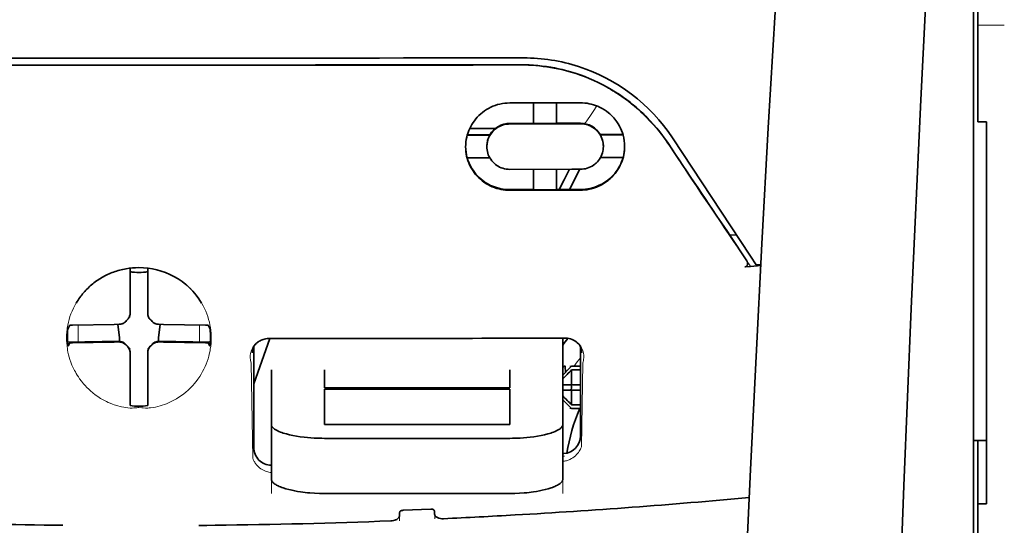
# Model space of a CAD drawing. Units: millimetres. Extents: x -2962 to 13463, y 2912 to 5377.
# Drawn here: x 2447 to 2502, y 4343 to 4372 of the extents above; entities that cross this region are included whole.
import ezdxf

# ---------------------------------------------------------------- set-up
doc = ezdxf.new("R2010")
doc.units = ezdxf.units.MM

msp = doc.modelspace()

# ---------------------------------------------------------------- linework, layer by layer
at = {"color": 5, "lineweight": 35, "ltscale": 0.142362}
msp.add_line((2500.672, 4366.337), (2500.672, 4377.639), dxfattribs=at)
at = {"color": 5, "lineweight": 13, "ltscale": 0.196584}
msp.add_line((2500.424, 4361.359), (2500.424, 4376.966), dxfattribs=at)
at = {"color": 5, "lineweight": 35, "ltscale": 0.194391}
msp.add_line((2500.424, 4361.52), (2500.424, 4376.953), dxfattribs=at)
at = {"color": 5, "lineweight": 13, "ltscale": 0.01875}
msp.add_line((2502.161, 4371.51), (2500.672, 4371.51), dxfattribs=at)
at = {"color": 5, "lineweight": 35, "ltscale": 0.125}
for q in [(2443.61, 4369.269), (2463.458, 4369.269)]:
    msp.add_line((2453.534, 4369.266), q, dxfattribs=at)
at = {"color": 5, "lineweight": 35, "ltscale": 0.047096}
msp.add_line((2478.113, 4367.144), (2474.374, 4367.138), dxfattribs=at)
at = {"color": 5, "lineweight": 35, "ltscale": 0.014663}
msp.add_line((2475.714, 4367.139), (2475.714, 4365.975), dxfattribs=at)
at = {"color": 5, "lineweight": 35, "ltscale": 0.014662}
msp.add_line((2477.004, 4367.141), (2477.004, 4365.977), dxfattribs=at)
at = {"color": 5, "lineweight": 35, "ltscale": 0.002905}
msp.add_line((2478.344, 4367.144), (2478.113, 4367.144), dxfattribs=at)
at = {"color": 5, "lineweight": 35, "ltscale": 0.00322}
msp.add_line((2500.672, 4366.337), (2500.672, 4366.082), dxfattribs=at)
at = {"color": 5, "lineweight": 35, "ltscale": 0.018211}
msp.add_line((2473.568, 4365.709), (2472.123, 4365.709), dxfattribs=at)
at = {"color": 5, "lineweight": 13, "ltscale": 0.018211}
msp.add_line((2473.568, 4365.709), (2472.123, 4365.709), dxfattribs=at)
at = {"color": 5, "lineweight": 35, "ltscale": 0.016875}
for p, q in [((2475.714, 4365.992), (2474.374, 4365.989)), ((2475.714, 4362.275), (2474.374, 4362.272))]:
    msp.add_line(p, q, dxfattribs=at)
at = {"color": 5, "lineweight": 35, "ltscale": 0.046268}
msp.add_line((2478.047, 4365.963), (2474.374, 4365.957), dxfattribs=at)
at = {"color": 5, "lineweight": 35, "ltscale": 0.01625}
for p, q in [((2477.004, 4365.977), (2475.714, 4365.975)), ((2477.004, 4362.257), (2475.714, 4362.255))]:
    msp.add_line(p, q, dxfattribs=at)
at = {"color": 5, "lineweight": 35, "ltscale": 0.010829}
msp.add_line((2477.864, 4365.995), (2477.004, 4365.994), dxfattribs=at)
at = {"color": 5, "lineweight": 35, "ltscale": 0.006046}
msp.add_line((2478.344, 4365.996), (2477.864, 4365.995), dxfattribs=at)
at = {"color": 5, "lineweight": 35, "ltscale": 0.003732}
msp.add_line((2478.344, 4365.964), (2478.047, 4365.963), dxfattribs=at)
at = {"color": 5, "lineweight": 35, "ltscale": 0.00625}
for p, q in [((2501.168, 4366.082), (2500.672, 4366.082)), ((2477.847, 4352.357), (2478.344, 4352.357)), ((2478.344, 4352.147), (2477.847, 4352.147)), ((2478.344, 4350.185), (2477.847, 4350.185)), ((2477.847, 4349.975), (2478.344, 4349.975)), ((2501.168, 4344.625), (2500.672, 4344.625))]:
    msp.add_line(p, q, dxfattribs=at)
at = {"color": 5, "lineweight": 35, "ltscale": 0.093916}
msp.add_line((2501.168, 4366.082), (2501.168, 4358.626), dxfattribs=at)
at = {"color": 5, "lineweight": 35, "ltscale": 0.016102}
for p, q in [((2471.978, 4365.348), (2473.257, 4365.35)), ((2471.978, 4365.332), (2473.257, 4365.334)), ((2471.978, 4364.058), (2473.257, 4364.059))]:
    msp.add_line(p, q, dxfattribs=at)
at = {"color": 5, "lineweight": 35, "ltscale": 0.000209}
for p, q in [((2473.257, 4365.35), (2473.257, 4365.334)), ((2479.461, 4365.36), (2479.461, 4365.344))]:
    msp.add_line(p, q, dxfattribs=at)
at = {"color": 5, "lineweight": 35, "ltscale": 0.016103}
for p, q in [((2480.739, 4365.363), (2479.461, 4365.36)), ((2480.739, 4365.346), (2479.461, 4365.344))]:
    msp.add_line(p, q, dxfattribs=at)
at = {"color": 5, "lineweight": 35, "ltscale": 0.100263}
msp.add_line((2487.892, 4358.536), (2483.509, 4365.18), dxfattribs=at)
at = {"color": 5, "lineweight": 35, "ltscale": 0.000211}
for p, q in [((2473.084, 4364.696), (2473.084, 4364.679)), ((2479.634, 4364.706), (2479.634, 4364.689))]:
    msp.add_line(p, q, dxfattribs=at)
at = {"color": 5, "lineweight": 35, "ltscale": 0.015978}
msp.add_line((2480.739, 4364.072), (2479.471, 4364.069), dxfattribs=at)
at = {"color": 5, "lineweight": 35, "ltscale": 0.043994}
msp.add_line((2477.867, 4363.413), (2474.374, 4363.407), dxfattribs=at)
at = {"color": 5, "lineweight": 35, "ltscale": 0.014532}
for p, q in [((2475.714, 4363.408), (2475.714, 4362.255)), ((2477.004, 4363.41), (2477.004, 4362.257))]:
    msp.add_line(p, q, dxfattribs=at)
at = {"color": 5, "lineweight": 35, "ltscale": 0.008327}
msp.add_line((2477.426, 4362.827), (2477.732, 4363.412), dxfattribs=at)
at = {"color": 5, "lineweight": 35, "ltscale": 0.016121}
msp.add_line((2478.317, 4363.413), (2477.726, 4362.278), dxfattribs=at)
at = {"color": 5, "lineweight": 35, "ltscale": 0.006006}
msp.add_line((2478.344, 4363.413), (2477.867, 4363.413), dxfattribs=at)
at = {"color": 5, "lineweight": 35, "ltscale": 0.007805}
msp.add_line((2477.14, 4362.277), (2477.426, 4362.827), dxfattribs=at)
at = {"color": 5, "lineweight": 35, "ltscale": 0.042672}
msp.add_line((2477.762, 4362.239), (2474.374, 4362.234), dxfattribs=at)
at = {"color": 5, "lineweight": 35, "ltscale": 0.006718}
msp.add_line((2477.537, 4362.278), (2477.004, 4362.277), dxfattribs=at)
at = {"color": 5, "lineweight": 35, "ltscale": 0.010157}
msp.add_line((2478.344, 4362.279), (2477.537, 4362.278), dxfattribs=at)
at = {"color": 5, "lineweight": 35, "ltscale": 0.007328}
msp.add_line((2478.344, 4362.24), (2477.762, 4362.239), dxfattribs=at)
at = {"color": 5, "lineweight": 35, "ltscale": 0.098862}
msp.add_line((2500.424, 4353.672), (2500.424, 4361.52), dxfattribs=at)
at = {"color": 5, "lineweight": 13, "ltscale": 0.096711}
msp.add_line((2500.424, 4353.682), (2500.424, 4361.359), dxfattribs=at)
at = {"color": 5, "lineweight": 35, "ltscale": 0.003112}
msp.add_line((2486.604, 4359.913), (2486.742, 4359.709), dxfattribs=at)
at = {"color": 5, "lineweight": 35, "ltscale": 0.004497}
msp.add_line((2486.742, 4359.709), (2487.098, 4359.738), dxfattribs=at)
at = {"color": 5, "lineweight": 35, "ltscale": 0.021733}
msp.add_line((2486.742, 4359.709), (2487.691, 4358.268), dxfattribs=at)
at = {"color": 5, "lineweight": 13, "ltscale": 0.009248}
msp.add_line((2487.46, 4358.598), (2487.873, 4357.991), dxfattribs=at)
at = {"color": 5, "lineweight": 35, "ltscale": 0.007451}
msp.add_line((2488.218, 4358.042), (2487.892, 4358.536), dxfattribs=at)
at = {"color": 5, "lineweight": 35, "ltscale": 0.082399}
msp.add_line((2501.168, 4352.084), (2501.168, 4358.626), dxfattribs=at)
at = {"color": 5, "lineweight": 35, "ltscale": 0.004025}
msp.add_line((2487.895, 4357.959), (2487.576, 4357.932), dxfattribs=at)
at = {"color": 5, "lineweight": 35, "ltscale": 0.007351}
msp.add_line((2487.895, 4357.959), (2488.476, 4358.008), dxfattribs=at)
at = {"color": 5, "lineweight": 35, "ltscale": 0.003311}
msp.add_line((2488.218, 4358.042), (2488.48, 4358.064), dxfattribs=at)
at = {"color": 5, "lineweight": 35, "ltscale": 0.028534}
for p, q in [((2453.038, 4355.598), (2453.038, 4357.863)), ((2454.03, 4355.598), (2454.03, 4357.863))]:
    msp.add_line(p, q, dxfattribs=at)
at = {"color": 5, "lineweight": 35, "ltscale": 6.5e-05}
msp.add_line((2450.012, 4355.899), (2450.009, 4355.894), dxfattribs=at)
at = {"color": 5, "lineweight": 35, "ltscale": 0.003456}
for p, q in [((2453.038, 4355.324), (2453.038, 4355.598)), ((2454.03, 4355.324), (2454.03, 4355.598))]:
    msp.add_line(p, q, dxfattribs=at)
at = {"color": 5, "lineweight": 35, "ltscale": 0.003098}
for p, q in [((2449.649, 4354.662), (2449.538, 4354.442)), ((2457.42, 4354.662), (2457.53, 4354.442))]:
    msp.add_line(p, q, dxfattribs=at)
at = {"color": 5, "lineweight": 35, "ltscale": 0.02964}
for p, q in [((2452.148, 4354.708), (2449.795, 4354.668)), ((2454.92, 4354.708), (2457.273, 4354.668)), ((2452.148, 4353.716), (2449.795, 4353.676)), ((2454.92, 4353.716), (2457.273, 4353.676))]:
    msp.add_line(p, q, dxfattribs=at)
at = {"color": 5, "lineweight": 13, "ltscale": 0.011939}
for p, q in [((2450.127, 4353.721), (2450.127, 4354.668)), ((2456.941, 4353.721), (2456.941, 4354.668))]:
    msp.add_line(p, q, dxfattribs=at)
at = {"color": 5, "lineweight": 35, "ltscale": 0.003486}
for p, q in [((2452.425, 4354.71), (2452.148, 4354.708)), ((2454.644, 4354.71), (2454.92, 4354.708)), ((2452.425, 4353.718), (2452.148, 4353.716)), ((2454.644, 4353.718), (2454.92, 4353.716))]:
    msp.add_line(p, q, dxfattribs=at)
at = {"color": 5, "lineweight": 35, "ltscale": 0.009715}
for p, q in [((2452.347, 4354.71), (2452.443, 4353.945)), ((2454.722, 4354.71), (2454.626, 4353.945))]:
    msp.add_line(p, q, dxfattribs=at)
at = {"color": 5, "lineweight": 13, "ltscale": 0.000351}
for p, q in [((2452.647, 4354.738), (2452.647, 4354.71)), ((2453.038, 4355.13), (2453.038, 4355.102)), ((2454.03, 4355.13), (2454.03, 4355.102)), ((2454.422, 4354.738), (2454.422, 4354.71)), ((2452.647, 4353.746), (2452.647, 4353.718)), ((2454.422, 4353.746), (2454.422, 4353.718)), ((2453.038, 4353.355), (2453.038, 4353.327)), ((2454.03, 4353.355), (2454.03, 4353.327))]:
    msp.add_line(p, q, dxfattribs=at)
at = {"color": 5, "lineweight": 35, "ltscale": 0.02439}
for p, q in [((2451.463, 4353.743), (2449.527, 4353.71)), ((2455.606, 4353.743), (2457.542, 4353.71))]:
    msp.add_line(p, q, dxfattribs=at)
at = {"color": 5, "lineweight": 35, "ltscale": 0.002685}
for p, q in [((2449.649, 4353.67), (2449.553, 4353.479)), ((2457.42, 4353.67), (2457.516, 4353.479))]:
    msp.add_line(p, q, dxfattribs=at)
at = {"color": 5, "lineweight": 35, "ltscale": 0.004571}
for p, q in [((2451.826, 4353.746), (2451.463, 4353.743)), ((2455.243, 4353.746), (2455.606, 4353.743))]:
    msp.add_line(p, q, dxfattribs=at)
at = {"color": 5, "lineweight": 13, "ltscale": 0.000449}
for p, q in [((2451.613, 4353.745), (2451.604, 4353.78)), ((2455.464, 4353.78), (2455.455, 4353.745))]:
    msp.add_line(p, q, dxfattribs=at)
at = {"color": 5, "lineweight": 35, "ltscale": 0.007547}
for p, q in [((2451.826, 4353.746), (2452.425, 4353.746)), ((2454.644, 4353.746), (2455.243, 4353.746))]:
    msp.add_line(p, q, dxfattribs=at)
at = {"color": 5, "lineweight": 35, "ltscale": 0.002507}
for p, q in [((2452.443, 4353.945), (2452.443, 4353.746)), ((2454.626, 4353.945), (2454.626, 4353.746))]:
    msp.add_line(p, q, dxfattribs=at)
at = {"color": 5, "lineweight": 35, "ltscale": 0.034046}
msp.add_line((2459.985, 4351.365), (2460.894, 4353.91), dxfattribs=at)
at = {"color": 5, "lineweight": 35, "ltscale": 0.022382}
msp.add_line((2477.351, 4352.152), (2477.351, 4353.929), dxfattribs=at)
at = {"color": 5, "lineweight": 13}
msp.add_line((2500.424, 4306.294), (2500.424, 4353.682), dxfattribs=at)
at = {"color": 5, "lineweight": 35}
for p, q in [((2500.424, 4306.284), (2500.424, 4353.672)), ((2500.672, 4344.625), (2500.672, 4222.981))]:
    msp.add_line(p, q, dxfattribs=at)
at = {"color": 5, "lineweight": 35, "ltscale": 0.000351}
for p, q in [((2453.038, 4353.133), (2453.038, 4353.105)), ((2454.03, 4353.133), (2454.03, 4353.105))]:
    msp.add_line(p, q, dxfattribs=at)
at = {"color": 5, "lineweight": 35, "ltscale": 0.003516}
for p, q in [((2453.038, 4353.105), (2453.038, 4352.826)), ((2454.03, 4353.105), (2454.03, 4352.826))]:
    msp.add_line(p, q, dxfattribs=at)
at = {"color": 5, "lineweight": 35, "ltscale": 0.071331}
msp.add_line((2459.985, 4353.456), (2459.985, 4347.793), dxfattribs=at)
at = {"color": 5, "lineweight": 35, "ltscale": 0.063321}
msp.add_line((2478.344, 4348.44), (2478.344, 4353.467), dxfattribs=at)
at = {"color": 5, "lineweight": 35, "ltscale": 0.00015}
msp.add_line((2478.408, 4353.115), (2478.409, 4353.103), dxfattribs=at)
at = {"color": 5, "lineweight": 35, "ltscale": 0.030136}
for p, q in [((2453.038, 4352.826), (2453.038, 4350.433)), ((2454.03, 4352.826), (2454.03, 4350.433))]:
    msp.add_line(p, q, dxfattribs=at)
at = {"color": 5, "lineweight": 13, "ltscale": 0.067185}
msp.add_line((2459.847, 4352.537), (2459.928, 4347.204), dxfattribs=at)
at = {"color": 5, "lineweight": 13, "ltscale": 0.059205}
msp.add_line((2478.47, 4352.529), (2478.399, 4347.83), dxfattribs=at)
at = {"color": 5, "lineweight": 13, "ltscale": 0.000442}
msp.add_line((2454.03, 4352.322), (2453.997, 4352.312), dxfattribs=at)
at = {"color": 5, "lineweight": 35, "ltscale": 0.012498}
for p, q in [((2460.977, 4352.152), (2460.977, 4351.16)), ((2463.954, 4352.152), (2463.954, 4351.16)), ((2474.374, 4351.16), (2474.374, 4352.152)), ((2477.351, 4351.16), (2477.351, 4352.152))]:
    msp.add_line(p, q, dxfattribs=at)
at = {"color": 5, "lineweight": 35, "ltscale": 0.007071}
for p, q in [((2477.748, 4352.258), (2477.351, 4351.861)), ((2477.748, 4350.075), (2477.351, 4350.471))]:
    msp.add_line(p, q, dxfattribs=at)
at = {"color": 5, "lineweight": 35, "ltscale": 0.004096}
msp.add_line((2477.488, 4352.342), (2477.508, 4352.018), dxfattribs=at)
at = {"color": 5, "lineweight": 35, "ltscale": 0.001768}
for p, q in [((2477.847, 4352.357), (2477.748, 4352.258)), ((2477.847, 4349.975), (2477.748, 4350.075))]:
    msp.add_line(p, q, dxfattribs=at)
at = {"color": 5, "lineweight": 13, "ltscale": 0.0075}
for p, q in [((2477.748, 4352.357), (2478.344, 4352.357)), ((2477.748, 4351.315), (2478.344, 4351.315)), ((2477.748, 4351.017), (2478.344, 4351.017)), ((2477.748, 4349.975), (2478.344, 4349.975))]:
    msp.add_line(p, q, dxfattribs=at)
at = {"color": 5, "lineweight": 35, "ltscale": 0.010484}
for p, q in [((2477.847, 4352.147), (2477.847, 4351.315)), ((2477.847, 4351.017), (2477.847, 4350.185))]:
    msp.add_line(p, q, dxfattribs=at)
at = {"color": 5, "lineweight": 35, "ltscale": 0.09396}
msp.add_line((2501.168, 4344.625), (2501.168, 4352.084), dxfattribs=at)
at = {"color": 5, "lineweight": 35, "ltscale": 0.005}
for p, q in [((2477.748, 4351.315), (2477.351, 4351.315)), ((2477.748, 4351.017), (2477.351, 4351.017))]:
    msp.add_line(p, q, dxfattribs=at)
at = {"color": 5, "lineweight": 35, "ltscale": 0.0075}
for p, q in [((2477.748, 4351.315), (2478.344, 4351.315)), ((2477.748, 4351.017), (2478.344, 4351.017))]:
    msp.add_line(p, q, dxfattribs=at)
at = {"color": 5, "lineweight": 35, "ltscale": 0.026239}
for p, q in [((2460.977, 4351.16), (2460.977, 4349.077)), ((2477.351, 4349.077), (2477.351, 4351.16))]:
    msp.add_line(p, q, dxfattribs=at)
at = {"color": 5, "lineweight": 35, "ltscale": 0.000243}
for p, q in [((2463.954, 4351.16), (2463.954, 4351.141)), ((2474.374, 4351.141), (2474.374, 4351.16))]:
    msp.add_line(p, q, dxfattribs=at)
at = {"color": 5, "lineweight": 35, "ltscale": 0.13125}
for p, q in [((2463.954, 4351.141), (2474.374, 4351.141)), ((2474.374, 4351.064), (2463.954, 4351.064)), ((2463.954, 4349.077), (2474.374, 4349.077)), ((2463.954, 4348.308), (2474.374, 4348.308)), ((2474.374, 4345.212), (2463.954, 4345.212))]:
    msp.add_line(p, q, dxfattribs=at)
at = {"color": 5, "lineweight": 35, "ltscale": 0.025034}
for p, q in [((2463.954, 4351.064), (2463.954, 4349.077)), ((2474.374, 4349.077), (2474.374, 4351.064))]:
    msp.add_line(p, q, dxfattribs=at)
at = {"color": 5, "lineweight": 35, "ltscale": 0.00125}
msp.add_line((2477.847, 4351.117), (2477.847, 4351.216), dxfattribs=at)
at = {"color": 5, "lineweight": 35, "ltscale": 0.001923}
for p, q in [((2453.038, 4350.433), (2453.038, 4350.281)), ((2454.03, 4350.433), (2454.03, 4350.281))]:
    msp.add_line(p, q, dxfattribs=at)
at = {"color": 5, "lineweight": 35, "ltscale": 0.001698}
for p, q in [((2453.038, 4350.281), (2453.038, 4350.146)), ((2454.03, 4350.281), (2454.03, 4350.146))]:
    msp.add_line(p, q, dxfattribs=at)
at = {"color": 5, "lineweight": 35, "ltscale": 0.038583}
for p, q in [((2460.977, 4346.014), (2460.977, 4349.077)), ((2477.351, 4346.014), (2477.351, 4349.077))]:
    msp.add_line(p, q, dxfattribs=at)
at = {"color": 5, "lineweight": 13, "ltscale": 0.048713}
for p, q in [((2460.977, 4345.21), (2460.977, 4349.077)), ((2477.351, 4345.21), (2477.351, 4349.077))]:
    msp.add_line(p, q, dxfattribs=at)
at = {"color": 5, "lineweight": 35, "ltscale": 0.009375}
msp.add_line((2500.424, 4348.189), (2501.168, 4348.189), dxfattribs=at)
at = {"color": 5, "lineweight": 35, "ltscale": 0.044815}
msp.add_line((2500.672, 4344.625), (2500.672, 4348.182), dxfattribs=at)
at = {"color": 5, "lineweight": 13, "ltscale": 0.001333}
msp.add_line((2477.454, 4347.308), (2477.351, 4347.283), dxfattribs=at)
at = {"color": 5, "lineweight": 13, "ltscale": 0.001295}
msp.add_line((2477.454, 4347.308), (2477.351, 4347.302), dxfattribs=at)
at = {"color": 5, "lineweight": 13, "ltscale": 0.000137}
msp.add_line((2460.977, 4346.656), (2460.966, 4346.655), dxfattribs=at)
at = {"color": 5, "lineweight": 13, "ltscale": 0.000146}
msp.add_line((2460.966, 4346.655), (2460.978, 4346.653), dxfattribs=at)
at = {"color": 5, "lineweight": 35, "ltscale": 0.002241}
msp.add_line((2468.186, 4344.149), (2468.18, 4343.971), dxfattribs=at)
at = {"color": 5, "lineweight": 35, "ltscale": 0.019668}
msp.add_line((2468.384, 4344.268), (2469.944, 4344.334), dxfattribs=at)
at = {"color": 5, "lineweight": 35, "ltscale": 0.002234}
msp.add_line((2470.148, 4344.054), (2470.143, 4344.231), dxfattribs=at)
at = {"color": 5, "lineweight": 13, "ltscale": 0.003157}
msp.add_line((2468.172, 4343.672), (2468.172, 4343.923), dxfattribs=at)
at = {"color": 5, "lineweight": 13, "ltscale": 0.00265}
msp.add_line((2470.156, 4344.007), (2470.156, 4343.796), dxfattribs=at)
at = {"color": 5, "lineweight": 13}
for points in [[(2492.793, 4423.467), (2491.906, 4411.688), (2491.478, 4405.832), (2490.689, 4394.494), (2489.936, 4382.973), (2489.241, 4371.629), (2488.869, 4365.171), (2488.515, 4358.711), (2488.184, 4352.337), (2487.873, 4345.962), (2487.489, 4337.402), (2487.146, 4328.841), (2486.846, 4320.279), (2486.593, 4311.684), (2486.39, 4303.153), (2486.24, 4294.621), (2486.141, 4286.025), (2486.103, 4280.318), (2486.092, 4274.612), (2486.11, 4268.905), (2486.137, 4265.108), (2486.222, 4257.504), (2486.289, 4252.363)], [(2499.598, 4406.358), (2498.909, 4394.561), (2498.582, 4388.78), (2498.103, 4379.877), (2497.575, 4369.452), (2497.09, 4359.096), (2496.645, 4348.668), (2496.411, 4342.694), (2496.193, 4336.725), (2496, 4330.986), (2495.824, 4325.251), (2495.611, 4317.453), (2495.43, 4309.646), (2495.283, 4301.829), (2495.171, 4294.024), (2495.094, 4286.219), (2495.052, 4278.418), (2495.046, 4270.62), (2495.088, 4261.961), (2495.154, 4255.037), (2495.205, 4250.346)], [(2483.341, 4364.731), (2483.203, 4364.935), (2483.135, 4365.033), (2483.033, 4365.177), (2482.956, 4365.283), (2482.875, 4365.389), (2482.749, 4365.55), (2482.613, 4365.713), (2482.435, 4365.919), (2482.251, 4366.121), (2482.059, 4366.319), (2481.86, 4366.514), (2481.758, 4366.61), (2481.654, 4366.704), (2481.513, 4366.829), (2481.369, 4366.951), (2481.222, 4367.071), (2481.042, 4367.211), (2480.859, 4367.347), (2480.673, 4367.479), (2480.485, 4367.607), (2480.293, 4367.73), (2480.172, 4367.804), (2480.051, 4367.877), (2479.928, 4367.948), (2479.803, 4368.018), (2479.553, 4368.151), (2479.342, 4368.257), (2479.136, 4368.354), (2479, 4368.414), (2478.865, 4368.472), (2478.68, 4368.546), (2478.553, 4368.594), (2478.276, 4368.698)], [(2478.581, 4365.975), (2478.639, 4366.049), (2478.701, 4366.133), (2478.786, 4366.251), (2478.877, 4366.382), (2479.06, 4366.653), (2479.266, 4366.969)], [(2453.534, 4357.892), (2453.218, 4357.865), (2453.061, 4357.85), (2452.943, 4357.836), (2452.826, 4357.821), (2452.655, 4357.793), (2452.57, 4357.777), (2452.487, 4357.759), (2452.41, 4357.74), (2452.334, 4357.719), (2452.255, 4357.695), (2452.177, 4357.67), (2452.029, 4357.615), (2451.886, 4357.555), (2451.735, 4357.485), (2451.59, 4357.41), (2451.45, 4357.332), (2451.315, 4357.25), (2451.187, 4357.166), (2451.085, 4357.094), (2450.986, 4357.019), (2450.892, 4356.943), (2450.824, 4356.886), (2450.759, 4356.828), (2450.693, 4356.767), (2450.629, 4356.705), (2450.514, 4356.585), (2450.406, 4356.464), (2450.304, 4356.34), (2450.209, 4356.214), (2450.158, 4356.141), (2450.108, 4356.067), (2450.06, 4355.992), (2450.014, 4355.917), (2449.928, 4355.765), (2449.85, 4355.611), (2449.78, 4355.456), (2449.717, 4355.3), (2449.662, 4355.143), (2449.614, 4354.985), (2449.573, 4354.826), (2449.538, 4354.666), (2449.508, 4354.491), (2449.496, 4354.403), (2449.486, 4354.314), (2449.478, 4354.227), (2449.473, 4354.14), (2449.469, 4354.033), (2449.469, 4353.925), (2449.474, 4353.778), (2449.48, 4353.681), (2449.494, 4353.49)], [(2455.603, 4357.342), (2455.752, 4357.247), (2455.825, 4357.199), (2455.934, 4357.126), (2456.014, 4357.07), (2456.091, 4357.013), (2456.187, 4356.936), (2456.28, 4356.857), (2456.367, 4356.775), (2456.431, 4356.713), (2456.492, 4356.651), (2456.606, 4356.528), (2456.713, 4356.403), (2456.813, 4356.277), (2456.906, 4356.148), (2456.992, 4356.018), (2457.073, 4355.885), (2457.154, 4355.739), (2457.227, 4355.591), (2457.294, 4355.443), (2457.354, 4355.293), (2457.407, 4355.141), (2457.454, 4354.989), (2457.494, 4354.837), (2457.527, 4354.684), (2457.555, 4354.525), (2457.577, 4354.361), (2457.592, 4354.195), (2457.597, 4354.112), (2457.6, 4354.03), (2457.601, 4353.95), (2457.6, 4353.87), (2457.594, 4353.743), (2457.588, 4353.659), (2457.575, 4353.49)], [(2459.847, 4352.537), (2459.821, 4352.631), (2459.81, 4352.676), (2459.798, 4352.744), (2459.793, 4352.797), (2459.79, 4352.851), (2459.791, 4352.942), (2459.795, 4352.988), (2459.8, 4353.034), (2459.808, 4353.079), (2459.817, 4353.124), (2459.837, 4353.196), (2459.863, 4353.267), (2459.894, 4353.338), (2459.931, 4353.407), (2459.975, 4353.474), (2460.021, 4353.535), (2460.073, 4353.593), (2460.132, 4353.649), (2460.198, 4353.703), (2460.27, 4353.752), (2460.341, 4353.793), (2460.382, 4353.814), (2460.424, 4353.832), (2460.462, 4353.846), (2460.501, 4353.859), (2460.551, 4353.872), (2460.604, 4353.882), (2460.677, 4353.893), (2460.727, 4353.899), (2460.824, 4353.908)], [(2477.513, 4353.927), (2477.607, 4353.917), (2477.656, 4353.911), (2477.727, 4353.9), (2477.778, 4353.889), (2477.826, 4353.877), (2477.87, 4353.863), (2477.912, 4353.846), (2477.954, 4353.827), (2477.994, 4353.807), (2478.067, 4353.762), (2478.14, 4353.711), (2478.206, 4353.656), (2478.264, 4353.598), (2478.316, 4353.537), (2478.362, 4353.474), (2478.408, 4353.398), (2478.446, 4353.32), (2478.478, 4353.24), (2478.502, 4353.159), (2478.519, 4353.078), (2478.53, 4352.995), (2478.534, 4352.915), (2478.532, 4352.831), (2478.524, 4352.747), (2478.509, 4352.667), (2478.497, 4352.621), (2478.47, 4352.529)], [(2449.494, 4353.49), (2449.516, 4353.338), (2449.528, 4353.264), (2449.548, 4353.155), (2449.564, 4353.075), (2449.583, 4352.994), (2449.617, 4352.87), (2449.655, 4352.743), (2449.711, 4352.582), (2449.774, 4352.423), (2449.844, 4352.266), (2449.922, 4352.11), (2449.964, 4352.033), (2450.007, 4351.956), (2450.069, 4351.854), (2450.135, 4351.752), (2450.205, 4351.651), (2450.311, 4351.509), (2450.368, 4351.439), (2450.426, 4351.369), (2450.517, 4351.266), (2450.614, 4351.164), (2450.715, 4351.065), (2450.821, 4350.968), (2450.949, 4350.86), (2451.084, 4350.755), (2451.226, 4350.654), (2451.302, 4350.603), (2451.38, 4350.553), (2451.486, 4350.489), (2451.596, 4350.427), (2451.711, 4350.369), (2451.808, 4350.324), (2451.911, 4350.281), (2452.054, 4350.227), (2452.151, 4350.192), (2452.341, 4350.127)], [(2457.575, 4353.49), (2457.547, 4353.314), (2457.532, 4353.228), (2457.508, 4353.101), (2457.487, 4353.007), (2457.464, 4352.913), (2457.422, 4352.769), (2457.373, 4352.623), (2457.317, 4352.478), (2457.256, 4352.335), (2457.189, 4352.194), (2457.116, 4352.054), (2457.036, 4351.915), (2456.949, 4351.776), (2456.852, 4351.636), (2456.748, 4351.497), (2456.635, 4351.361), (2456.576, 4351.294), (2456.515, 4351.227), (2456.408, 4351.118), (2456.295, 4351.011), (2456.176, 4350.907), (2456.052, 4350.806), (2455.921, 4350.708), (2455.783, 4350.614), (2455.645, 4350.527), (2455.502, 4350.446), (2455.352, 4350.368), (2455.196, 4350.296), (2455.083, 4350.248), (2454.967, 4350.203), (2454.848, 4350.163), (2454.726, 4350.126), (2454.599, 4350.093), (2454.471, 4350.065), (2454.33, 4350.04), (2454.186, 4350.022), (2454.112, 4350.016), (2454.037, 4350.011), (2453.967, 4350.009), (2453.896, 4350.009), (2453.775, 4350.014), (2453.695, 4350.02), (2453.534, 4350.036)], [(2452.341, 4350.127), (2452.489, 4350.088), (2452.562, 4350.072), (2452.678, 4350.05), (2452.797, 4350.031), (2452.918, 4350.018), (2453.041, 4350.01), (2453.164, 4350.009), (2453.245, 4350.012), (2453.301, 4350.016), (2453.41, 4350.027), (2453.472, 4350.033), (2453.534, 4350.036)], [(2477.351, 4347.022), (2477.403, 4347.027), (2477.454, 4347.033), (2477.503, 4347.043), (2477.552, 4347.054), (2477.603, 4347.07), (2477.653, 4347.087), (2477.701, 4347.106), (2477.748, 4347.127), (2477.836, 4347.172), (2477.917, 4347.222), (2477.992, 4347.277), (2478.061, 4347.334), (2478.124, 4347.394), (2478.18, 4347.455), (2478.23, 4347.518), (2478.276, 4347.583), (2478.317, 4347.65), (2478.347, 4347.709), (2478.366, 4347.749), (2478.399, 4347.83)], [(2460.977, 4346.384), (2460.907, 4346.392), (2460.838, 4346.405), (2460.773, 4346.421), (2460.688, 4346.448), (2460.607, 4346.481), (2460.53, 4346.517), (2460.458, 4346.558), (2460.385, 4346.605), (2460.318, 4346.656), (2460.256, 4346.709), (2460.199, 4346.764), (2460.164, 4346.801), (2460.132, 4346.84), (2460.1, 4346.88), (2460.07, 4346.92), (2460.039, 4346.968), (2460.012, 4347.014), (2459.981, 4347.075), (2459.962, 4347.117), (2459.928, 4347.204)]]:
    msp.add_lwpolyline(points, dxfattribs=at)
at = {"color": 5, "lineweight": 35}
for points in [[(2492.793, 4423.477), (2492.143, 4414.937), (2491.518, 4406.4), (2490.92, 4397.88), (2490.346, 4389.351), (2489.798, 4380.802), (2489.277, 4372.249), (2488.9, 4365.738), (2488.542, 4359.226), (2488.212, 4352.896), (2487.901, 4346.566), (2487.514, 4337.999), (2487.168, 4329.431), (2486.865, 4320.863), (2486.609, 4312.294), (2486.402, 4303.725), (2486.247, 4295.165), (2486.146, 4286.609), (2486.098, 4278.056), (2486.106, 4269.504), (2486.17, 4260.956), (2486.289, 4252.408)], [(2499.599, 4406.387), (2498.912, 4394.668), (2498.265, 4382.947), (2497.857, 4375.133), (2497.471, 4367.317), (2496.935, 4355.6), (2496.523, 4345.648), (2496.295, 4339.608), (2496.097, 4333.944), (2495.914, 4328.275), (2495.689, 4320.479), (2495.496, 4312.686), (2495.336, 4304.902), (2495.211, 4297.119), (2495.103, 4287.402), (2495.05, 4277.686), (2495.054, 4267.966), (2495.115, 4258.242), (2495.204, 4250.469)], [(2431.917, 4369.665), (2433.268, 4369.664), (2434.62, 4369.663), (2435.971, 4369.663), (2437.322, 4369.662), (2438.673, 4369.661), (2440.024, 4369.66), (2441.375, 4369.66), (2442.726, 4369.659), (2444.077, 4369.659), (2445.428, 4369.658), (2446.779, 4369.658), (2448.13, 4369.658), (2449.481, 4369.658), (2450.832, 4369.657), (2452.183, 4369.657), (2453.534, 4369.657)], [(2453.534, 4369.657), (2454.885, 4369.657), (2456.236, 4369.657), (2457.587, 4369.658), (2458.938, 4369.658), (2460.289, 4369.658), (2461.641, 4369.658), (2462.992, 4369.659), (2464.343, 4369.659), (2465.694, 4369.66), (2467.045, 4369.66), (2468.396, 4369.661), (2469.747, 4369.662), (2471.098, 4369.663), (2472.449, 4369.663), (2473.8, 4369.664), (2475.151, 4369.665)], [(2474.981, 4369.282), (2475.226, 4369.279), (2475.47, 4369.27), (2475.715, 4369.256), (2475.958, 4369.235), (2476.201, 4369.209), (2476.443, 4369.176), (2476.683, 4369.138), (2476.893, 4369.1), (2477.101, 4369.057), (2477.308, 4369.01), (2477.513, 4368.959), (2477.65, 4368.923), (2477.785, 4368.884), (2477.92, 4368.844), (2478.054, 4368.802), (2478.32, 4368.712), (2478.583, 4368.615), (2478.842, 4368.511), (2479.097, 4368.4), (2479.349, 4368.283), (2479.596, 4368.159), (2479.838, 4368.029), (2480.076, 4367.892), (2480.309, 4367.75), (2480.537, 4367.602), (2480.76, 4367.449), (2480.948, 4367.312), (2481.132, 4367.172), (2481.312, 4367.028), (2481.488, 4366.881), (2481.659, 4366.73), (2481.764, 4366.635), (2481.867, 4366.538), (2481.968, 4366.44), (2482.068, 4366.341), (2482.261, 4366.141), (2482.448, 4365.936), (2482.627, 4365.728), (2482.799, 4365.518), (2482.963, 4365.305), (2483.12, 4365.089), (2483.269, 4364.872)], [(2471.893, 4364.678), (2471.897, 4364.812), (2471.908, 4364.947), (2471.927, 4365.082), (2471.954, 4365.216), (2471.988, 4365.35), (2472.008, 4365.417), (2472.03, 4365.483), (2472.074, 4365.598), (2472.124, 4365.711), (2472.179, 4365.822), (2472.241, 4365.932), (2472.309, 4366.038), (2472.382, 4366.142), (2472.461, 4366.242), (2472.546, 4366.339), (2472.639, 4366.434), (2472.738, 4366.525), (2472.842, 4366.61), (2472.95, 4366.69), (2473.064, 4366.765), (2473.182, 4366.833), (2473.304, 4366.895), (2473.429, 4366.951), (2473.558, 4366.999), (2473.689, 4367.041), (2473.823, 4367.075), (2473.958, 4367.102), (2474.096, 4367.122), (2474.235, 4367.134), (2474.374, 4367.138)], [(2478.344, 4367.144), (2478.467, 4367.141), (2478.591, 4367.132), (2478.713, 4367.117), (2478.834, 4367.096), (2478.953, 4367.069), (2479.071, 4367.037), (2479.187, 4366.999), (2479.253, 4366.974), (2479.318, 4366.948), (2479.383, 4366.919), (2479.446, 4366.889), (2479.57, 4366.824), (2479.69, 4366.753), (2479.804, 4366.675), (2479.914, 4366.591), (2479.996, 4366.522), (2480.075, 4366.449), (2480.15, 4366.373), (2480.222, 4366.295), (2480.282, 4366.223), (2480.34, 4366.149), (2480.394, 4366.073), (2480.433, 4366.015), (2480.47, 4365.956), (2480.538, 4365.836), (2480.6, 4365.713), (2480.653, 4365.587), (2480.7, 4365.459), (2480.739, 4365.33)], [(2473.084, 4364.679), (2473.087, 4364.77), (2473.097, 4364.862), (2473.114, 4364.953), (2473.138, 4365.043), (2473.168, 4365.132), (2473.205, 4365.22), (2473.25, 4365.305), (2473.301, 4365.387), (2473.358, 4365.466), (2473.422, 4365.541), (2473.487, 4365.606), (2473.557, 4365.667), (2473.632, 4365.724), (2473.711, 4365.775), (2473.794, 4365.82), (2473.88, 4365.859), (2473.97, 4365.893), (2474.062, 4365.919), (2474.156, 4365.939), (2474.229, 4365.949), (2474.301, 4365.955), (2474.374, 4365.957)], [(2479.634, 4364.689), (2479.63, 4364.783), (2479.62, 4364.875), (2479.603, 4364.967), (2479.579, 4365.058), (2479.548, 4365.148), (2479.51, 4365.235), (2479.465, 4365.32), (2479.414, 4365.401), (2479.356, 4365.479), (2479.292, 4365.553), (2479.229, 4365.617), (2479.16, 4365.677), (2479.086, 4365.732), (2479.008, 4365.782), (2478.926, 4365.827), (2478.84, 4365.866), (2478.751, 4365.899), (2478.659, 4365.925), (2478.565, 4365.945), (2478.492, 4365.956), (2478.418, 4365.962), (2478.344, 4365.964)], [(2474.374, 4362.234), (2474.251, 4362.237), (2474.129, 4362.245), (2474.008, 4362.26), (2473.888, 4362.28), (2473.771, 4362.306), (2473.655, 4362.337), (2473.588, 4362.358), (2473.521, 4362.381), (2473.455, 4362.406), (2473.389, 4362.433), (2473.263, 4362.491), (2473.141, 4362.555), (2473.028, 4362.622), (2472.92, 4362.695), (2472.817, 4362.772), (2472.719, 4362.854), (2472.626, 4362.941), (2472.538, 4363.031), (2472.456, 4363.125), (2472.379, 4363.223), (2472.307, 4363.324), (2472.237, 4363.434), (2472.173, 4363.547), (2472.115, 4363.664), (2472.064, 4363.783), (2472.02, 4363.905), (2471.981, 4364.03), (2471.95, 4364.156), (2471.925, 4364.284), (2471.908, 4364.414), (2471.897, 4364.545), (2471.893, 4364.678)], [(2474.374, 4363.407), (2474.274, 4363.411), (2474.174, 4363.422), (2474.077, 4363.441), (2473.982, 4363.467), (2473.891, 4363.499), (2473.803, 4363.538), (2473.719, 4363.582), (2473.639, 4363.632), (2473.565, 4363.687), (2473.489, 4363.752), (2473.42, 4363.822), (2473.357, 4363.896), (2473.3, 4363.973), (2473.249, 4364.055), (2473.205, 4364.14), (2473.168, 4364.227), (2473.137, 4364.317), (2473.113, 4364.408), (2473.097, 4364.501), (2473.087, 4364.59), (2473.084, 4364.679)], [(2478.344, 4362.24), (2478.467, 4362.243), (2478.589, 4362.253), (2478.712, 4362.268), (2478.833, 4362.289), (2478.952, 4362.316), (2479.07, 4362.348), (2479.185, 4362.386), (2479.251, 4362.411), (2479.317, 4362.437), (2479.444, 4362.495), (2479.567, 4362.56), (2479.685, 4362.63), (2479.798, 4362.706), (2479.906, 4362.788), (2479.96, 4362.833), (2480.013, 4362.879), (2480.114, 4362.975), (2480.208, 4363.075), (2480.297, 4363.18), (2480.378, 4363.289), (2480.453, 4363.401), (2480.521, 4363.517), (2480.582, 4363.636), (2480.637, 4363.757), (2480.685, 4363.881), (2480.726, 4364.006), (2480.756, 4364.118), (2480.78, 4364.231), (2480.8, 4364.345), (2480.813, 4364.46), (2480.822, 4364.576), (2480.825, 4364.692)], [(2478.344, 4363.413), (2478.442, 4363.417), (2478.54, 4363.429), (2478.637, 4363.447), (2478.731, 4363.473), (2478.823, 4363.505), (2478.912, 4363.544), (2478.997, 4363.59), (2479.077, 4363.64), (2479.153, 4363.696), (2479.192, 4363.729), (2479.23, 4363.763), (2479.3, 4363.834), (2479.364, 4363.909), (2479.421, 4363.989), (2479.472, 4364.072), (2479.516, 4364.157), (2479.553, 4364.245), (2479.583, 4364.335), (2479.605, 4364.423), (2479.621, 4364.511), (2479.63, 4364.6), (2479.634, 4364.689)], [(2474.374, 4362.272), (2474.246, 4362.276), (2474.119, 4362.285), (2473.993, 4362.301), (2473.87, 4362.323), (2473.749, 4362.35), (2473.631, 4362.383), (2473.517, 4362.421), (2473.406, 4362.464), (2473.299, 4362.511), (2473.196, 4362.563), (2473.096, 4362.619), (2473.036, 4362.655), (2472.977, 4362.693), (2472.864, 4362.774), (2472.757, 4362.859), (2472.655, 4362.95), (2472.56, 4363.045), (2472.471, 4363.144), (2472.388, 4363.247), (2472.311, 4363.354), (2472.24, 4363.464), (2472.176, 4363.577), (2472.118, 4363.693), (2472.067, 4363.812), (2472.022, 4363.934), (2471.983, 4364.058)], [(2478.344, 4362.279), (2478.482, 4362.283), (2478.62, 4362.295), (2478.758, 4362.314), (2478.893, 4362.34), (2479.026, 4362.374), (2479.155, 4362.414), (2479.281, 4362.461), (2479.403, 4362.514), (2479.49, 4362.557), (2479.574, 4362.602), (2479.656, 4362.65), (2479.716, 4362.688), (2479.774, 4362.727), (2479.886, 4362.81), (2479.991, 4362.897), (2480.091, 4362.989), (2480.183, 4363.085), (2480.269, 4363.183), (2480.349, 4363.285), (2480.422, 4363.39), (2480.49, 4363.498), (2480.551, 4363.608), (2480.606, 4363.721), (2480.655, 4363.836), (2480.698, 4363.953), (2480.734, 4364.072)], [(2487.691, 4358.268), (2487.704, 4358.247), (2487.714, 4358.226), (2487.723, 4358.203), (2487.73, 4358.18), (2487.734, 4358.157), (2487.737, 4358.134), (2487.737, 4358.111), (2487.734, 4358.087), (2487.73, 4358.066), (2487.723, 4358.044), (2487.715, 4358.024), (2487.703, 4358.005), (2487.69, 4357.989), (2487.675, 4357.974), (2487.659, 4357.961), (2487.642, 4357.951), (2487.623, 4357.942), (2487.604, 4357.936), (2487.576, 4357.932)], [(2453.534, 4357.893), (2453.352, 4357.889), (2453.17, 4357.877), (2452.989, 4357.857), (2452.81, 4357.83), (2452.631, 4357.794), (2452.543, 4357.773), (2452.455, 4357.751), (2452.368, 4357.726), (2452.281, 4357.7), (2452.195, 4357.672), (2452.109, 4357.642), (2452.025, 4357.61), (2451.941, 4357.576), (2451.858, 4357.541), (2451.775, 4357.503), (2451.694, 4357.464), (2451.614, 4357.423), (2451.534, 4357.381), (2451.456, 4357.336), (2451.379, 4357.29), (2451.303, 4357.243), (2451.228, 4357.194), (2451.154, 4357.143), (2451.081, 4357.09), (2451.01, 4357.037), (2450.94, 4356.981), (2450.871, 4356.924), (2450.804, 4356.866), (2450.738, 4356.806), (2450.674, 4356.745), (2450.611, 4356.682), (2450.549, 4356.618), (2450.489, 4356.553), (2450.431, 4356.487), (2450.374, 4356.419), (2450.318, 4356.351), (2450.265, 4356.281), (2450.213, 4356.209), (2450.162, 4356.137), (2450.113, 4356.064), (2450.066, 4355.99), (2450.012, 4355.899)], [(2452.873, 4354.954), (2452.895, 4354.976), (2452.917, 4354.999), (2452.937, 4355.023), (2452.955, 4355.049), (2452.971, 4355.075), (2452.986, 4355.103), (2452.999, 4355.132), (2453.011, 4355.161), (2453.026, 4355.214)], [(2454.043, 4355.214), (2454.051, 4355.184), (2454.06, 4355.154), (2454.072, 4355.125), (2454.086, 4355.096), (2454.101, 4355.069), (2454.118, 4355.042), (2454.137, 4355.017), (2454.157, 4354.993), (2454.196, 4354.954)], [(2452.535, 4354.723), (2452.565, 4354.731), (2452.595, 4354.741), (2452.624, 4354.752), (2452.652, 4354.766), (2452.68, 4354.781), (2452.706, 4354.798), (2452.731, 4354.817), (2452.756, 4354.837), (2452.795, 4354.876)], [(2452.873, 4354.954), (2452.833, 4354.916), (2452.795, 4354.876)], [(2454.274, 4354.876), (2454.236, 4354.916), (2454.196, 4354.954)], [(2454.274, 4354.876), (2454.296, 4354.853), (2454.319, 4354.832), (2454.343, 4354.812), (2454.369, 4354.794), (2454.395, 4354.777), (2454.423, 4354.762), (2454.451, 4354.749), (2454.481, 4354.738), (2454.534, 4354.723)], [(2452.795, 4353.581), (2452.773, 4353.603), (2452.75, 4353.625), (2452.725, 4353.645), (2452.7, 4353.663), (2452.673, 4353.679), (2452.646, 4353.694), (2452.617, 4353.707), (2452.588, 4353.719), (2452.558, 4353.728), (2452.527, 4353.735), (2452.496, 4353.741), (2452.465, 4353.744), (2452.425, 4353.746)], [(2452.795, 4353.553), (2452.773, 4353.576), (2452.75, 4353.597), (2452.725, 4353.617), (2452.7, 4353.635), (2452.673, 4353.652), (2452.646, 4353.667), (2452.617, 4353.68), (2452.588, 4353.691), (2452.535, 4353.706)], [(2452.795, 4353.581), (2452.833, 4353.541), (2452.873, 4353.503)], [(2452.795, 4353.553), (2452.833, 4353.513), (2452.873, 4353.475)], [(2454.196, 4353.503), (2454.236, 4353.541), (2454.274, 4353.581)], [(2454.196, 4353.475), (2454.236, 4353.513), (2454.274, 4353.553)], [(2454.644, 4353.746), (2454.612, 4353.745), (2454.581, 4353.742), (2454.55, 4353.737), (2454.519, 4353.73), (2454.489, 4353.721), (2454.46, 4353.711), (2454.431, 4353.698), (2454.403, 4353.684), (2454.376, 4353.668), (2454.35, 4353.65), (2454.325, 4353.631), (2454.302, 4353.61), (2454.274, 4353.581)], [(2454.534, 4353.706), (2454.503, 4353.698), (2454.474, 4353.688), (2454.444, 4353.677), (2454.416, 4353.663), (2454.389, 4353.648), (2454.362, 4353.631), (2454.337, 4353.612), (2454.313, 4353.592), (2454.274, 4353.553)], [(2459.944, 4353.385), (2459.978, 4353.448), (2460.02, 4353.51), (2460.072, 4353.576), (2460.101, 4353.608), (2460.133, 4353.64), (2460.168, 4353.672), (2460.206, 4353.703), (2460.247, 4353.733), (2460.292, 4353.763), (2460.341, 4353.791), (2460.395, 4353.818), (2460.454, 4353.842), (2460.517, 4353.864), (2460.587, 4353.883), (2460.661, 4353.898), (2460.74, 4353.907), (2460.82, 4353.91)], [(2478.373, 4353.407), (2478.332, 4353.481), (2478.284, 4353.551), (2478.229, 4353.617), (2478.168, 4353.677), (2478.101, 4353.732), (2478.029, 4353.782), (2477.952, 4353.824), (2477.872, 4353.86), (2477.788, 4353.889), (2477.701, 4353.91), (2477.612, 4353.923), (2477.521, 4353.929), (2477.5, 4353.929)], [(2453.038, 4353.133), (2453.037, 4353.164), (2453.034, 4353.195), (2453.029, 4353.226), (2453.022, 4353.257), (2453.013, 4353.287), (2453.003, 4353.317), (2452.99, 4353.346), (2452.976, 4353.374), (2452.96, 4353.4), (2452.942, 4353.426), (2452.923, 4353.451), (2452.902, 4353.475), (2452.873, 4353.503)], [(2453.026, 4353.215), (2453.018, 4353.245), (2453.008, 4353.275), (2452.996, 4353.304), (2452.983, 4353.333), (2452.967, 4353.36), (2452.95, 4353.387), (2452.932, 4353.412), (2452.912, 4353.436), (2452.873, 4353.475)], [(2454.196, 4353.503), (2454.173, 4353.481), (2454.152, 4353.458), (2454.132, 4353.434), (2454.114, 4353.408), (2454.097, 4353.381), (2454.082, 4353.354), (2454.069, 4353.325), (2454.058, 4353.296), (2454.049, 4353.266), (2454.041, 4353.235), (2454.036, 4353.204), (2454.032, 4353.173), (2454.03, 4353.133)], [(2454.196, 4353.475), (2454.173, 4353.453), (2454.152, 4353.43), (2454.132, 4353.406), (2454.114, 4353.38), (2454.097, 4353.354), (2454.082, 4353.326), (2454.069, 4353.297), (2454.058, 4353.268), (2454.043, 4353.215)], [(2477.466, 4352.37), (2477.453, 4352.367), (2477.436, 4352.36), (2477.418, 4352.349), (2477.397, 4352.334), (2477.351, 4352.292)], [(2463.954, 4348.308), (2463.809, 4348.309), (2463.664, 4348.312), (2463.52, 4348.317), (2463.377, 4348.324), (2463.187, 4348.336), (2463, 4348.352), (2462.815, 4348.371), (2462.6, 4348.398), (2462.391, 4348.431), (2462.19, 4348.468), (2461.999, 4348.509), (2461.819, 4348.554), (2461.73, 4348.58), (2461.644, 4348.606), (2461.566, 4348.633), (2461.491, 4348.661), (2461.396, 4348.699), (2461.309, 4348.74), (2461.231, 4348.781), (2461.19, 4348.806), (2461.151, 4348.832), (2461.12, 4348.855), (2461.092, 4348.878), (2461.057, 4348.911), (2461.028, 4348.945), (2461.006, 4348.978), (2460.99, 4349.011), (2460.98, 4349.044), (2460.977, 4349.077)], [(2474.374, 4348.308), (2474.519, 4348.309), (2474.665, 4348.312), (2474.808, 4348.317), (2474.952, 4348.324), (2475.141, 4348.336), (2475.329, 4348.352), (2475.513, 4348.371), (2475.729, 4348.398), (2475.938, 4348.431), (2476.138, 4348.468), (2476.33, 4348.509), (2476.509, 4348.554), (2476.598, 4348.58), (2476.684, 4348.606), (2476.763, 4348.633), (2476.838, 4348.661), (2476.932, 4348.699), (2477.019, 4348.74), (2477.097, 4348.781), (2477.139, 4348.806), (2477.177, 4348.832), (2477.208, 4348.855), (2477.236, 4348.878), (2477.271, 4348.911), (2477.3, 4348.945), (2477.323, 4348.978), (2477.338, 4349.011), (2477.348, 4349.044), (2477.351, 4349.077)], [(2477.351, 4347.446), (2477.381, 4347.448), (2477.411, 4347.449)], [(2460.977, 4346.014), (2460.979, 4345.986), (2460.985, 4345.958), (2460.996, 4345.93), (2461.006, 4345.91), (2461.019, 4345.889), (2461.051, 4345.847), (2461.087, 4345.81), (2461.13, 4345.774), (2461.179, 4345.738), (2461.22, 4345.712), (2461.265, 4345.686), (2461.363, 4345.635), (2461.424, 4345.608), (2461.488, 4345.581), (2461.559, 4345.553), (2461.635, 4345.526), (2461.791, 4345.477), (2461.959, 4345.431), (2462.138, 4345.389), (2462.293, 4345.358), (2462.454, 4345.329), (2462.62, 4345.303), (2462.745, 4345.286), (2462.872, 4345.271), (2463.005, 4345.257), (2463.14, 4345.245), (2463.408, 4345.227), (2463.68, 4345.216), (2463.954, 4345.212)], [(2477.351, 4346.014), (2477.349, 4345.986), (2477.343, 4345.958), (2477.332, 4345.93), (2477.322, 4345.91), (2477.309, 4345.889), (2477.277, 4345.847), (2477.241, 4345.81), (2477.198, 4345.774), (2477.149, 4345.738), (2477.108, 4345.712), (2477.064, 4345.686), (2476.965, 4345.635), (2476.905, 4345.608), (2476.841, 4345.581), (2476.769, 4345.553), (2476.693, 4345.526), (2476.537, 4345.477), (2476.369, 4345.431), (2476.191, 4345.389), (2476.035, 4345.358), (2475.874, 4345.329), (2475.708, 4345.303), (2475.583, 4345.286), (2475.456, 4345.271), (2475.323, 4345.257), (2475.188, 4345.245), (2474.92, 4345.227), (2474.648, 4345.216), (2474.374, 4345.212)], [(2468.384, 4344.268), (2468.337, 4344.263), (2468.293, 4344.252), (2468.253, 4344.235), (2468.236, 4344.225), (2468.221, 4344.213), (2468.202, 4344.193), (2468.19, 4344.171), (2468.186, 4344.149)], [(2469.944, 4344.334), (2469.986, 4344.333), (2470.027, 4344.327), (2470.064, 4344.316), (2470.094, 4344.302), (2470.117, 4344.283), (2470.134, 4344.263), (2470.14, 4344.247), (2470.143, 4344.231)], [(2468.18, 4343.971), (2468.176, 4343.937), (2468.164, 4343.903), (2468.145, 4343.87), (2468.12, 4343.838), (2468.089, 4343.808), (2468.057, 4343.783), (2468.02, 4343.76), (2467.979, 4343.739), (2467.947, 4343.726), (2467.913, 4343.713), (2467.841, 4343.693), (2467.765, 4343.679), (2467.684, 4343.672)], [(2470.148, 4344.054), (2470.153, 4344.02), (2470.164, 4343.987), (2470.183, 4343.956), (2470.208, 4343.926), (2470.239, 4343.899), (2470.272, 4343.877), (2470.308, 4343.857), (2470.349, 4343.84), (2470.381, 4343.828), (2470.415, 4343.819), (2470.486, 4343.805), (2470.561, 4343.797), (2470.602, 4343.796), (2470.644, 4343.797)], [(2456.902, 4343.417), (2457.357, 4343.422), (2457.811, 4343.427)]]:
    msp.add_lwpolyline(points, dxfattribs=at)
for centre, radius, start, end in [((2475.159, 4359.631), 10.035, 72.14, 90.047), ((2453.647, 18674.805), 14305.538, 270.039285, 270.08543), ((2475.181, 4359.681), 9.979, 33.4386, 72.1715), ((2474.373, 4364.694), 1.295, 89.9695, 149.5492), ((2478.349, 4364.705), 1.291, 30.5142, 90.2522), ((2474.349, 4364.695), 1.265, 149.6979, 179.9686), ((2478.371, 4364.706), 1.262, 0.0188, 30.3383), ((2478.397, 4364.692), 2.427, 0.0064, 15.2373), ((2474.311, 4364.694), 2.418, 180.0037, 195.2668), ((2478.404, 4364.709), 2.42, 344.7418, 359.797), ((3127.49, 4794.316), 774.236, 213.687854, 214.130068), ((2453.534, 4360.098), 2.481, 258.4623, 281.5362), ((2453.538, 4353.745), 4.148, 61.7498, 90.0536), ((2453.626, 4353.895), 3.974, 30.3058, 61.8376), ((2452.543, 4355.324), 0.495, 347.1948, 359.9891), ((2454.526, 4355.324), 0.495, 180.0109, 192.8052), ((2449.771, 4353.182), 1.485, 89.0822, 94.7418), ((2452.423, 4355.214), 0.503, 270.168, 282.7835), ((2454.645, 4355.214), 0.503, 257.2165, 269.832), ((2457.297, 4353.182), 1.485, 85.2582, 90.9178), ((2453.302, 4354.018), 3.788, 173.5728, 180.8697), ((2453.767, 4354.018), 3.788, 359.1303, 6.4272), ((2453.303, 4354.018), 3.789, 180.8712, 188.1794), ((2449.771, 4352.19), 1.485, 89.0822, 94.7418), ((2452.426, 4353.229), 0.489, 77.1992, 90.1681), ((2454.642, 4353.229), 0.489, 89.8319, 102.8008), ((2457.297, 4352.19), 1.485, 85.2582, 90.9178), ((2453.765, 4354.018), 3.789, 351.8206, 359.1288), ((2453.661, 17774.869), 13420.96, 270.030569, 270.101767), ((2487.347, 4346.833), 12.028, 143.891, 146.2058), ((2452.541, 4353.105), 0.497, 359.9892, 12.7867), ((2454.527, 4353.105), 0.497, 167.2133, 180.0108), ((2460.912, 4353.103), 0.992, 158.7622, 179.2386), ((2477.417, 4353.103), 0.992, 0.683, 22.5039), ((2508.245, 4321.929), 42.862, 135.1699, 136.119), ((2477.464, 4352.347), 0.0236, 349.4401, 85.6687), ((2477.748, 4351.216), 0.0993, 0.0165, 89.9886), ((2477.748, 4351.117), 0.0993, 270.0114, 359.9835), ((2508.245, 4380.403), 42.862, 223.881, 224.8301), ((2453.534, 4354.255), 4.139, 263.1157, 270.0007), ((2453.534, 4354.255), 4.139, 269.9993, 276.8843), ((2487.731, 4345.909), 10.268, 156.6748, 171.2307), ((2477.351, 4348.44), 0.992, 273.4423, 359.9962), ((2500.498, 4345.213), 2.975, 86.6457, 91.426), ((2460.977, 4347.793), 0.992, 180.004, 270.0076), ((2453.145, 4720.549), 377.159, 273.27166, 275.27611), ((2453.547, 4714.278), 370.876, 266.73101, 269.3372), ((2453.531, 4713.882), 370.48, 270.66192, 272.18929), ((2453.46, 4715.546), 372.146, 272.64656, 273.26721)]:
    msp.add_arc(centre, radius, start, end, dxfattribs=at)
at = {"color": 5, "lineweight": 13}
for centre, radius, start, end in [((2453.498, 18843.769), 14474.533, 269.915139, 270.000134), ((2453.57, 18843.776), 14474.54, 269.999861, 270.084828), ((2474.997, 4359.273), 9.979, 70.8157, 89.9569), ((3247.062, 4873.093), 917.443, 213.649236, 214.110615), ((2453.539, 4353.74), 4.151, 60.189, 90.0674), ((2453.663, 17778.933), 13425.027, 270.030569, 270.101795), ((2477.42, 4353.115), 0.983, 359.816, 21.7295), ((2487.803, 4345.235), 12.13, 141.2431, 144.0469)]:
    msp.add_arc(centre, radius, start, end, dxfattribs=at)

doc.saveas('drawing.dxf')
